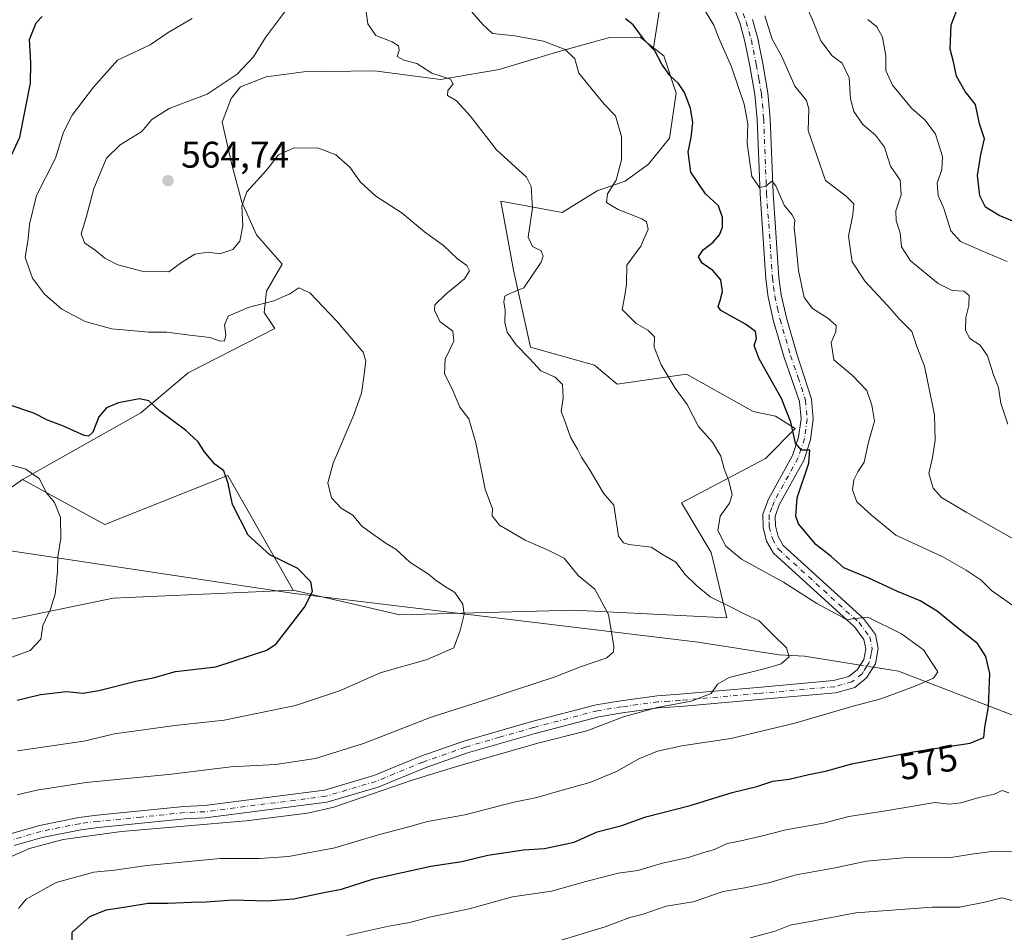
# Model space of a CAD drawing. Units: metres. Extents: x 635188 to 638657, y 4706612 to 4708993.
# Drawn here: x 635646 to 635912, y 4706987 to 4707233 of the extents above; entities that cross this region are included whole.
import ezdxf
from ezdxf.enums import TextEntityAlignment as Align

# ---------------------------------------------------------------- set-up
doc = ezdxf.new("R2010")
doc.units = ezdxf.units.M
doc.header["$MEASUREMENT"] = 0
doc.linetypes.add('DGN Style 4', pattern=[2.6384748266838614, 1.318413404963828, -0.6592067024819142, 0.001648016756204785, -0.6592067024819142])
for name, color, linetype, lineweight in [('Arbolado forestal CxS', 92, 'Continuous', 0), ('Camino Cxs', 7, 'Continuous', 0), ('Camino eje', 30, 'DGN Style 4', 13), ('Corriente natural lineal', 142, 'Continuous', 13), ('Corriente natural lineal oculto', 9, 'DGN Style 4', 13), ('Cultivos herbáceos CxS', 92, 'Continuous', 0), ('Cultivos leñosos CxS', 92, 'Continuous', 0), ('Curva de nivel maestra', 30, 'Continuous', 30), ('Curva de nivel normal', 30, 'Continuous', 0), ('Matorral CxS', 135, 'Continuous', 0), ('Punto de cota en terreno', 7, 'Continuous', 0), ('Rótulo de curva de nivel directora', 7, 'Continuous', 0), ('Rótulo de punto de cota en terreno', 7, 'Continuous', 0), ('Suelo desnudo CxS', 253, 'Continuous', 0)]:
    doc.layers.add(name, color=color, linetype=linetype, lineweight=lineweight)
doc.styles.add('Style-Arial', font='txt')

# ---------------------------------------------------------------- blocks, each defined once
blk = doc.blocks.new('*U6')
at = {"layer": 'Arbolado forestal CxS', "color": 92, "linetype": 'Continuous', "lineweight": 0}
blk.add_polyline3d([(635619.7363, 4707066.657099999, 543.2544999999955), (635671.5948999999, 4707077.2893, 545.9088000000047), (635720.1993000006, 4707079.4987, 549.6575000000012), (635748.9203000005, 4707072.8673, 553.2866000000067), (635795.8919000003, 4707074.0997, 558.5525000000052), (635837.2040999997, 4707072.045100001, 564.6368999999977), (635832.9842999997, 4707089.695900001, 568.5587999999989), (635824.9754999997, 4707103.054099999, 567.2853000000032), (635847.6688999999, 4707115.0757, 572.1588999999949), (635855.6782999998, 4707123.090700001, 574.9017000000022), (635850.3381000003, 4707126.4297, 573.784599999999), (635844.3311000001, 4707127.765699999, 572.7124999999943), (635826.3110999997, 4707137.7839, 571.181700000001), (635807.6231000006, 4707135.113100001, 567.7299999999959), (635801.4751000004, 4707140.261299999, 567.8776000000071), (635784.2619000003, 4707145.1315, 565.8046999999933), (635779.5904999999, 4707165.8355, 562.845100000006), (635776.2537000002, 4707184.536499999, 564.0157999999938), (635792.7379000002, 4707181.4683, 566.6687999999995), (635802.1979, 4707187.300100001, 568.7115999999951), (635809.7901, 4707189.9309, 570.4946000000054), (635816.0893000001, 4707194.454700001, 571.7590000000055), (635821.7242999999, 4707201.5119, 573.1318000000028), (635823.4895000001, 4707213.6077, 574.443299999999), (635820.1957, 4707223.737700001, 575.6236999999965), (635817.4577000003, 4707225.877900001, 575.2183999999979), (635821.7534999996, 4707253.626499999, 583.7421000000032)], dxfattribs=at)
blk = doc.blocks.new('5PATER')
at = {"layer": 'Suelo desnudo CxS', "linetype": 'Continuous', "lineweight": 0}
h = blk.add_hatch(color=51, dxfattribs=at)
edge = h.paths.add_edge_path()
edge.add_ellipse((0, 0), major_axis=(-0.1095731443231308, -0.1110710700762829), ratio=0.9994222409660322, start_angle=0, end_angle=360)
blk = doc.blocks.new('*U23')
at = {"layer": 'Camino Cxs', "color": 7, "linetype": 'Continuous', "lineweight": 0}
for points in [[(635844.1401000004, 4707233.5001, 587.1538), (635845.5500999996, 4707228.420100001, 588.3491999999969), (635846.9001000002, 4707221.700099999, 586.870299999995), (635848.3101000005, 4707213.780099999, 584.4290999999939), (635848.9200999998, 4707206.850099999, 583.2121000000043), (635849.7100999998, 4707186.6801, 583.124800000005), (635851.2801000001, 4707163.9001, 580.2125999999989), (635851.8800999997, 4707159.220100001, 579.9743000000017), (635853.2701000003, 4707153.040100001, 580.625199999995), (635856.1201, 4707143.3201, 580.4076999999961), (635860.0900999998, 4707131.0701, 581.3006000000023), (635860.5500999996, 4707125.640100001, 580.6235000000015), (635859.8000999996, 4707120.030099999, 578.5123000000021), (635857.9600999998, 4707114.530099999, 577.6022999999988), (635851.4600999998, 4707102.690099999, 575.4719999999943), (635850.2701000003, 4707099.470100001, 575.3377999999939), (635850.3201000001, 4707096.8201, 575.2624000000069), (635851.0401, 4707093.960100001, 575.0650000000023), (635852.4301000005, 4707091.5701, 574.5613000000012), (635874.1201, 4707071.840100001, 570.8273000000045), (635877.3101000005, 4707067.540100001, 570.1328999999969), (635878.0900999998, 4707063.710100001, 569.3791000000056), (635877.3601000002, 4707059.5701, 569.2612999999983), (635874.9301000005, 4707055.800100001, 569.0432000000001), (635871.7100999998, 4707053.210100001, 568.7277999999933), (635866.6101000002, 4707051.8101, 568.6248999999953), (635845.8101000005, 4707049.950099999, 568.8028999999951), (635824.7301000003, 4707048.110099999, 568.323900000003), (635818.7801000001, 4707047.690099999, 568.5274000000063), (635809.0601000005, 4707046.360099999, 570.7660999999935), (635802.6201, 4707045.340100001, 568.167300000001), (635785.4501, 4707040.8101, 572.2387000000017), (635767.1901000004, 4707035.5701, 570.0691999999982), (635755.7701000003, 4707031.5601, 570.8931000000011), (635743.0701000001, 4707026.3201, 566.6024000000034), (635729.2801000001, 4707022.2501, 566.9186000000045), (635696.4801000003, 4707018.040100001, 566.8751000000047), (635690.8901000004, 4707017.790100001, 566.2373999999982), (635667.6501000002, 4707015.450099999, 571.2597999999998), (635662.8400999998, 4707014.8301, 570.1107000000047), (635652.4600999998, 4707012.770099999, 566.8506000000052), (635644.9101, 4707010.5701, 567.2314000000042)], [(635643.8800999997, 4707013.710100001, 566.0550999999978), (635651.6700999998, 4707015.9801, 565.9903000000049), (635662.3101000005, 4707018.090100001, 569.2462999999989), (635667.2701000003, 4707018.7301, 569.9673999999941), (635690.6501000002, 4707021.090100001, 568.4088000000047), (635696.2001, 4707021.3301, 568.5384000000049), (635728.6001000004, 4707025.4901, 568.8917999999976), (635741.9700999996, 4707029.440099999, 569.5366999999969), (635754.5900999998, 4707034.6501, 567.7223999999987), (635766.1901000004, 4707038.720100001, 568.652700000006), (635784.5701000001, 4707044.0001, 571.5371000000014), (635801.9401000004, 4707048.5801, 567.8331999999937), (635808.5701000001, 4707049.630100001, 571.485799999995), (635818.4401000004, 4707050.9801, 567.1647999999988), (635824.4700999996, 4707051.4001, 568.3326999999991), (635845.5201000003, 4707053.2401, 566.6766000000061), (635866.0201000003, 4707055.0701, 568.687300000005), (635870.1700999998, 4707056.210100001, 568.3521999999939), (635872.4401000004, 4707058.040100001, 568.960699999996), (635873.2100999998, 4707059.2401, 570.2792000000045), (635874.2200999996, 4707060.800100001, 571.296199999997), (635874.7301000003, 4707063.670100001, 572.1581000000006), (635874.2200999996, 4707066.1601, 572.6640000000043), (635871.6601, 4707069.610099999, 572.8926999999967), (635849.8300999999, 4707089.470100001, 573.593599999993), (635847.9501, 4707092.700099999, 574.5614999999962), (635847.0201000003, 4707096.380100001, 574.8994999999995), (635846.9600999998, 4707100.030099999, 575.2195999999967), (635848.4401000004, 4707104.0601, 576.5460000000021), (635854.9200999998, 4707115.860099999, 577.301099999997), (635856.5701000001, 4707120.780099999, 577.4719000000041), (635857.2301000003, 4707125.720100001, 578.8732000000019), (635856.8300999999, 4707130.380100001, 578.9135999999999), (635852.7200999996, 4707142.3201, 577.9038), (635849.8400999998, 4707152.1501, 578.4983999999968), (635848.3800999997, 4707158.600099999, 578.7725999999967), (635847.7500999998, 4707163.550100001, 579.579700000002), (635846.1700999998, 4707186.4901, 580.8301000000065), (635845.3800999997, 4707206.620100001, 582.3423000000039), (635844.7901, 4707213.3101, 583.4054000000033), (635843.4200999998, 4707221.040100001, 584.2985000000045), (635842.1001000004, 4707227.600099999, 584.2884999999952), (635840.7701000003, 4707232.4001, 585.6374000000069), (635831.3101000005, 4707257.350099999, 585.5746999999974)]]:
    blk.add_polyline3d(points, dxfattribs=at)

msp = doc.modelspace()

# ---------------------------------------------------------------- linework, layer by layer
at = {"layer": 'Arbolado forestal CxS', "color": 92, "linetype": 'Continuous', "lineweight": 0}
for points in [[(635981.8925000001, 4707302.5471, 595.1894999999931), (635973.5767000001, 4707307.533299999, 596.4471999999951), (635951.3174999999, 4707309.8125, 598.3984000000055), (635936.6435000002, 4707315.358700001, 594.5962000000001), (635915.0352999996, 4707316.3751, 589.9320000000008), (635899.8142999997, 4707314.288100001, 587.4182000000001), (635886.5059000002, 4707311.589299999, 584.2013000000006), (635872.0997000001, 4707298.2159, 583.4072000000015), (635866.3964999998, 4707292.9209, 583.4680999999982), (635853.1401000004, 4707285.7739, 583.2912999999971), (635836.7159000002, 4707277.953299999, 582.8401000000014), (635829.7808999997, 4707273.422499999, 583.2213000000047), (635821.6357000005, 4707263.793500001, 583.907600000006), (635821.7534999996, 4707253.626499999, 583.7421000000032), (635817.4577000003, 4707225.877900001, 575.2183999999979)], [(635720.1993000006, 4707079.4987, 549.6575000000012), (635748.9203000005, 4707072.8673, 553.2866000000067), (635795.8919000003, 4707074.0997, 558.5525000000052), (635837.2040999997, 4707072.045100001, 564.6368999999977), (635832.9842999997, 4707089.695900001, 568.5587999999989), (635824.9754999997, 4707103.054099999, 567.2853000000032), (635847.6688999999, 4707115.0757, 572.1588999999949), (635855.6782999998, 4707123.090700001, 574.9017000000022), (635850.3381000003, 4707126.4297, 573.784599999999), (635844.3311000001, 4707127.765699999, 572.7124999999943), (635826.3110999997, 4707137.7839, 571.181700000001), (635807.6231000006, 4707135.113100001, 567.7299999999959), (635801.4751000004, 4707140.261299999, 567.8776000000071), (635784.2619000003, 4707145.1315, 565.8046999999933), (635779.5904999999, 4707165.8355, 562.845100000006), (635776.2537000002, 4707184.536499999, 564.0157999999938), (635792.7379000002, 4707181.4683, 566.6687999999995), (635802.1979, 4707187.300100001, 568.7115999999951), (635809.7901, 4707189.9309, 570.4946000000054), (635816.0893000001, 4707194.454700001, 571.7590000000055), (635821.7242999999, 4707201.5119, 573.1318000000028), (635823.4895000001, 4707213.6077, 574.443299999999), (635820.1957, 4707223.737700001, 575.6236999999965), (635817.4577000003, 4707225.877900001, 575.2183999999979)], [(635720.1993000006, 4707079.4987, 549.6575000000012), (635671.5948999999, 4707077.2893, 545.9088000000047), (635619.7363, 4707066.657099999, 543.2544999999955), (635583.5229000002, 4707057.051700001, 538.1312999999936), (635558.2119000005, 4707014.4091, 538.5078999999969)]]:
    msp.add_polyline3d(points, dxfattribs=at)
at = {"layer": 'Camino Cxs', "color": 7, "linetype": 'Continuous', "lineweight": 0}
for points in [[(635643.8800999997, 4707013.710100001, 566.0550999999978), (635651.6700999998, 4707015.9801, 565.9903000000049), (635662.3101000005, 4707018.090100001, 569.2462999999989), (635667.2701000003, 4707018.7301, 569.9673999999941), (635690.6501000002, 4707021.090100001, 568.4088000000047), (635696.2001, 4707021.3301, 568.5384000000049), (635728.6001000004, 4707025.4901, 568.8917999999976), (635741.9700999996, 4707029.440099999, 569.5366999999969), (635754.5900999998, 4707034.6501, 567.7223999999987), (635766.1901000004, 4707038.720100001, 568.652700000006), (635784.5701000001, 4707044.0001, 571.5371000000014), (635801.9401000004, 4707048.5801, 567.8331999999937), (635808.5701000001, 4707049.630100001, 571.485799999995), (635818.4401000004, 4707050.9801, 567.1647999999988), (635824.4700999996, 4707051.4001, 568.3326999999991), (635845.5201000003, 4707053.2401, 566.6766000000061), (635866.0201000003, 4707055.0701, 568.687300000005), (635870.1700999998, 4707056.210100001, 568.3521999999939), (635872.4401000004, 4707058.040100001, 568.960699999996), (635873.2100999998, 4707059.2401, 570.2792000000045), (635874.2200999996, 4707060.800100001, 571.296199999997), (635874.7301000003, 4707063.670100001, 572.1581000000006), (635874.2200999996, 4707066.1601, 572.6640000000043), (635871.6601, 4707069.610099999, 572.8926999999967), (635849.8300999999, 4707089.470100001, 573.593599999993), (635847.9501, 4707092.700099999, 574.5614999999962), (635847.0201000003, 4707096.380100001, 574.8994999999995), (635846.9600999998, 4707100.030099999, 575.2195999999967), (635848.4401000004, 4707104.0601, 576.5460000000021), (635854.9200999998, 4707115.860099999, 577.301099999997), (635856.5701000001, 4707120.780099999, 577.4719000000041), (635857.2301000003, 4707125.720100001, 578.8732000000019), (635856.8300999999, 4707130.380100001, 578.9135999999999), (635852.7200999996, 4707142.3201, 577.9038), (635849.8400999998, 4707152.1501, 578.4983999999968), (635848.3800999997, 4707158.600099999, 578.7725999999967), (635847.7500999998, 4707163.550100001, 579.579700000002), (635846.1700999998, 4707186.4901, 580.8301000000065), (635845.3800999997, 4707206.620100001, 582.3423000000039), (635844.7901, 4707213.3101, 583.4054000000033), (635843.4200999998, 4707221.040100001, 584.2985000000045), (635842.1001000004, 4707227.600099999, 584.2884999999952), (635840.7701000003, 4707232.4001, 585.6374000000069), (635831.3101000005, 4707257.350099999, 585.5746999999974)], [(635844.1401000004, 4707233.5001, 587.1538), (635845.5500999996, 4707228.420100001, 588.3491999999969), (635846.9001000002, 4707221.700099999, 586.870299999995), (635848.3101000005, 4707213.780099999, 584.4290999999939), (635848.9200999998, 4707206.850099999, 583.2121000000043), (635849.7100999998, 4707186.6801, 583.124800000005), (635851.2801000001, 4707163.9001, 580.2125999999989), (635851.8800999997, 4707159.220100001, 579.9743000000017), (635853.2701000003, 4707153.040100001, 580.625199999995), (635856.1201, 4707143.3201, 580.4076999999961), (635860.0900999998, 4707131.0701, 581.3006000000023), (635860.5500999996, 4707125.640100001, 580.6235000000015), (635859.8000999996, 4707120.030099999, 578.5123000000021), (635857.9600999998, 4707114.530099999, 577.6022999999988), (635851.4600999998, 4707102.690099999, 575.4719999999943), (635850.2701000003, 4707099.470100001, 575.3377999999939), (635850.3201000001, 4707096.8201, 575.2624000000069), (635851.0401, 4707093.960100001, 575.0650000000023), (635852.4301000005, 4707091.5701, 574.5613000000012), (635874.1201, 4707071.840100001, 570.8273000000045), (635877.3101000005, 4707067.540100001, 570.1328999999969), (635878.0900999998, 4707063.710100001, 569.3791000000056), (635877.3601000002, 4707059.5701, 569.2612999999983), (635874.9301000005, 4707055.800100001, 569.0432000000001), (635871.7100999998, 4707053.210100001, 568.7277999999933), (635866.6101000002, 4707051.8101, 568.6248999999953), (635845.8101000005, 4707049.950099999, 568.8028999999951), (635824.7301000003, 4707048.110099999, 568.323900000003), (635818.7801000001, 4707047.690099999, 568.5274000000063), (635809.0601000005, 4707046.360099999, 570.7660999999935), (635802.6201, 4707045.340100001, 568.167300000001), (635785.4501, 4707040.8101, 572.2387000000017), (635767.1901000004, 4707035.5701, 570.0691999999982), (635755.7701000003, 4707031.5601, 570.8931000000011), (635743.0701000001, 4707026.3201, 566.6024000000034), (635729.2801000001, 4707022.2501, 566.9186000000045), (635696.4801000003, 4707018.040100001, 566.8751000000047), (635690.8901000004, 4707017.790100001, 566.2373999999982), (635667.6501000002, 4707015.450099999, 571.2597999999998), (635662.8400999998, 4707014.8301, 570.1107000000047), (635652.4600999998, 4707012.770099999, 566.8506000000052), (635644.9101, 4707010.5701, 567.2314000000042)]]:
    msp.add_polyline3d(points, dxfattribs=at)
at = {"layer": 'Camino eje', "color": 30, "linetype": 'DGN Style 4', "lineweight": 13}
msp.add_polyline3d([(635837.7451, 4707245.3851, 584.4795000000013), (635842.4550999999, 4707232.950099999, 584.9918999999937), (635843.8251, 4707228.0101, 585.9896000000008), (635845.1601, 4707221.370100001, 585.5023999999976), (635845.8450999996, 4707217.505100001, 585.1597000000038), (635846.5500999996, 4707213.545100001, 583.3231999999989), (635847.1501000002, 4707206.735099999, 581.8341999999975), (635847.9401000004, 4707186.585100001, 580.8491000000067), (635849.5151000004, 4707163.725099999, 579.9017000000022), (635849.8151000004, 4707161.3851, 579.9511000000057), (635850.1300999997, 4707158.9101, 579.3845000000001), (635850.8601000002, 4707155.6851, 579.1291999999958), (635851.5551000005, 4707152.595100001, 579.2023999999947), (635854.4200999998, 4707142.8201, 579.037599999996), (635856.4751000004, 4707136.850099999, 578.5121999999974), (635858.4600999998, 4707130.725099999, 579.5313000000025), (635858.6901000004, 4707128.0101, 580.403999999995), (635858.8901000004, 4707125.6801, 579.5638999999937), (635858.1851000005, 4707120.405099999, 577.1630000000005), (635857.2651000004, 4707117.655099999, 576.2219999999943), (635856.4401000004, 4707115.1951, 576.9811000000045), (635849.9501, 4707103.3751, 575.8116000000009), (635849.3551000003, 4707101.765100001, 575.271900000007), (635848.6151000002, 4707099.7501, 574.9956999999995), (635848.6451000003, 4707097.925100001, 574.8176999999996), (635848.6700999998, 4707096.600099999, 574.7556000000042), (635849.4951, 4707093.3301, 574.7660999999935), (635851.1300999997, 4707090.520099999, 574.037599999996), (635872.8901000004, 4707070.725099999, 571.556500000006), (635875.7651000004, 4707066.850099999, 571.3454000000056), (635876.4101, 4707063.690099999, 570.4660000000003), (635876.1551000001, 4707062.255100001, 570.5338999999949), (635875.6451000003, 4707059.960100001, 570.0043000000006), (635874.9951, 4707058.9551, 569.6622000000061), (635874.0701000001, 4707057.520099999, 568.6054000000004), (635873.6851000005, 4707056.920100001, 568.5987000000023), (635870.9401000004, 4707054.710100001, 568.5215000000027), (635866.3151000004, 4707053.440099999, 568.3421999999991), (635845.6651, 4707051.595100001, 567.5604000000021), (635824.6001000004, 4707049.755100001, 568.2951999999932), (635821.6250999998, 4707049.545100001, 567.529999999999), (635818.6101000002, 4707049.335100001, 567.9024999999965), (635808.8151000004, 4707047.995100001, 570.1834999999992), (635802.2801000001, 4707046.960100001, 566.570000000007), (635785.0100999996, 4707042.405099999, 570.1597999999941), (635775.8800999997, 4707039.7851, 572.516300000003), (635766.6901000004, 4707037.145099999, 568.8631000000023), (635755.1801000005, 4707033.1051, 568.8242000000029), (635742.5201000003, 4707027.880100001, 567.2874000000012), (635728.9401000004, 4707023.870100001, 567.6379000000015), (635696.3400999998, 4707019.6851, 567.6897000000026), (635693.5450999998, 4707019.5601, 567.7231999999931), (635690.7701000003, 4707019.440099999, 567.3362000000052), (635679.0800999999, 4707018.2601, 565.7361999999994), (635667.4600999998, 4707017.090100001, 569.420100000003), (635662.5751, 4707016.460100001, 569.340200000006), (635652.0651000004, 4707014.3751, 566.2844999999943), (635644.3951000003, 4707012.140100001, 565.3061000000016)], dxfattribs=at)
at = {"layer": 'Corriente natural lineal', "color": 142, "linetype": 'Continuous', "lineweight": 13}
for points in [[(635873.2111999998, 4707059.241800001, 568.3181000000042), (635867.7301000003, 4707060.120100001, 567.3703999999998), (635858.2001, 4707061.640100001, 565.7326999999932), (635851.3601000002, 4707062.0001, 564.8166000000056), (635829.5000999998, 4707065.450099999, 562.7813000000025), (635720.4200999998, 4707078.620100001, 549.6318000000028), (635625.2901, 4707092.9001, 542.498900000006), (635620.1501000002, 4707096.470100001, 541.1972999999998), (635616.3501000004, 4707100.460100001, 540.9478999999993), (635606.5800999999, 4707106.1801, 540.3053999999975), (635594.7301000003, 4707111.940099999, 539.1049999999959), (635588.6501000002, 4707115.100099999, 538.4017000000022), (635586.0601000005, 4707117.920100001, 538.369000000006), (635581.4001000002, 4707121.7401, 538.0237999999954), (635574.8901000004, 4707126.630100001, 537.2798000000039), (635567.8601000002, 4707129.300100001, 536.150999999998), (635565.7001, 4707129.5001, 535.8393000000069), (635563.2418000001, 4707129.736400001, 535.4985000000015)], [(636155.1901000004, 4706873.6501, 646.2177999999985), (636152.2701000003, 4706877.7301, 644.5516999999963), (636111.9801000003, 4706923.1501, 626.4937000000064), (636045.6501000002, 4706976.710100001, 601.4894000000058), (636031.0701000001, 4706985.0601, 597.6978999999993), (636026.7301000003, 4706988.800100001, 596.1573999999965), (635974.3300999999, 4707018.140100001, 584.6244000000006), (635969.3800999997, 4707019.960100001, 583.8910000000033), (635925.5301000001, 4707041.4301, 577.1741000000038), (635883.5100999996, 4707057.590100001, 568.8432999999932), (635876.7799000005, 4707058.6699, 568.4251999999979)]]:
    msp.add_polyline3d(points, dxfattribs=at)
at = {"layer": 'Corriente natural lineal oculto', "color": 9, "linetype": 'DGN Style 4', "lineweight": 13, "extrusion": (-0.02924666294275506, 0.004686907432999749, 0.9995612365460295), "elevation": 4032.450208456383, "flags": 128}
msp.add_lwpolyline([(-4748374.610484773, -116889.7859218243), (-4748374.610484773, -116893.401742577)], dxfattribs=at)
at = {"layer": 'Cultivos herbáceos CxS', "color": 92, "linetype": 'Continuous', "lineweight": 0}
for points in [[(635605.6765000002, 4707080.110300001, 541.2403999999951), (635647.1035000002, 4707109.401699999, 545.124299999996), (635669.3853000002, 4707097.183300001, 545.9631999999983), (635702.5257000001, 4707110.445699999, 550.1716000000015), (635720.1993000006, 4707079.4987, 549.6575000000012), (635671.5948999999, 4707077.2893, 545.9088000000047), (635619.7363, 4707066.657099999, 543.2544999999955)], [(635605.6765000002, 4707080.110300001, 541.2403999999951), (635647.1035000002, 4707109.401699999, 545.124299999996)], [(635647.1035000002, 4707109.401699999, 545.124299999996), (635669.3853000002, 4707097.183300001, 545.9631999999983), (635702.5257000001, 4707110.445699999, 550.1716000000015), (635720.1993000006, 4707079.4987, 549.6575000000012)], [(635720.1993000006, 4707079.4987, 549.6575000000012), (635671.5948999999, 4707077.2893, 545.9088000000047), (635619.7363, 4707066.657099999, 543.2544999999955), (635583.5229000002, 4707057.051700001, 538.1312999999936), (635558.2119000005, 4707014.4091, 538.5078999999969)]]:
    msp.add_polyline3d(points, dxfattribs=at)
at = {"layer": 'Cultivos leñosos CxS', "color": 92, "linetype": 'Continuous', "lineweight": 0}
msp.add_polyline3d([(635817.4577000003, 4707225.877900001, 575.2183999999979), (635820.1957, 4707223.737700001, 575.6236999999965), (635823.4895000001, 4707213.6077, 574.443299999999), (635821.7242999999, 4707201.5119, 573.1318000000028), (635816.0893000001, 4707194.454700001, 571.7590000000055), (635809.7901, 4707189.9309, 570.4946000000054), (635802.1979, 4707187.300100001, 568.7115999999951), (635792.7379000002, 4707181.4683, 566.6687999999995), (635776.2537000002, 4707184.536499999, 564.0157999999938), (635779.5904999999, 4707165.8355, 562.845100000006), (635784.2619000003, 4707145.1315, 565.8046999999933), (635801.4751000004, 4707140.261299999, 567.8776000000071), (635807.6231000006, 4707135.113100001, 567.7299999999959), (635826.3110999997, 4707137.7839, 571.181700000001), (635844.3311000001, 4707127.765699999, 572.7124999999943), (635850.3381000003, 4707126.4297, 573.784599999999), (635855.6782999998, 4707123.090700001, 574.9017000000022), (635847.6688999999, 4707115.0757, 572.1588999999949), (635824.9754999997, 4707103.054099999, 567.2853000000032), (635832.9842999997, 4707089.695900001, 568.5587999999989), (635837.2040999997, 4707072.045100001, 564.6368999999977), (635795.8919000003, 4707074.0997, 558.5525000000052), (635748.9203000005, 4707072.8673, 553.2866000000067), (635720.1993000006, 4707079.4987, 549.6575000000012), (635702.5257000001, 4707110.445699999, 550.1716000000015), (635669.3853000002, 4707097.183300001, 545.9631999999983), (635647.1035000002, 4707109.401699999, 545.124299999996), (635679.0290999999, 4707127.3761, 549.8564999999944), (635691.8221000005, 4707138.119899999, 552.4165999999968), (635715.1826999999, 4707150.1415, 554.1530000000057), (635712.3809000002, 4707154.4625, 555.1248999999953), (635712.9489000002, 4707160.1895, 556.2465999999986), (635717.1848999998, 4707167.506300001, 556.6925000000047), (635710.2311000006, 4707175.409499999, 559.2183999999979), (635706.3173000002, 4707184.261499999, 560.6622999999963), (635703.6584999999, 4707194.398499999, 561.366200000004), (635700.9846999999, 4707205.806500001, 561.0736999999936), (635703.4517000001, 4707212.191299999, 560.4162999999971), (635705.9549000004, 4707215.3983, 560.318299999999), (635712.9118999997, 4707218.022299999, 560.8687999999966), (635723.0591000002, 4707219.413100001, 562.3555999999953), (635742.1120999996, 4707219.637900001, 563.8029999999999), (635759.9250999996, 4707217.306500001, 565.3341999999975), (635775.7735000001, 4707220.035300001, 567.667100000006), (635790.9647000004, 4707224.664100001, 570.0675999999949), (635805.5289000003, 4707228.6489, 573.1370000000024), (635813.7849000003, 4707228.7467, 574.8478999999934)], close=True, dxfattribs=at)
for points in [[(635817.4577000003, 4707225.877900001, 575.2183999999979), (635813.7849000003, 4707228.7467, 574.8478999999934), (635805.5289000003, 4707228.6489, 573.1370000000024), (635790.9647000004, 4707224.664100001, 570.0675999999949), (635775.7735000001, 4707220.035300001, 567.667100000006), (635759.9250999996, 4707217.306500001, 565.3341999999975), (635742.1120999996, 4707219.637900001, 563.8029999999999), (635723.0591000002, 4707219.413100001, 562.3555999999953), (635712.9118999997, 4707218.022299999, 560.8687999999966), (635705.9549000004, 4707215.3983, 560.318299999999), (635703.4517000001, 4707212.191299999, 560.4162999999971), (635700.9846999999, 4707205.806500001, 561.0736999999936), (635703.6584999999, 4707194.398499999, 561.366200000004), (635706.3173000002, 4707184.261499999, 560.6622999999963), (635710.2311000006, 4707175.409499999, 559.2183999999979), (635717.1848999998, 4707167.506300001, 556.6925000000047), (635712.9489000002, 4707160.1895, 556.2465999999986), (635712.3809000002, 4707154.4625, 555.1248999999953), (635715.1826999999, 4707150.1415, 554.1530000000057), (635691.8221000005, 4707138.119899999, 552.4165999999968), (635679.0290999999, 4707127.3761, 549.8564999999944), (635647.1035000002, 4707109.401699999, 545.124299999996)], [(635720.1993000006, 4707079.4987, 549.6575000000012), (635748.9203000005, 4707072.8673, 553.2866000000067), (635795.8919000003, 4707074.0997, 558.5525000000052), (635837.2040999997, 4707072.045100001, 564.6368999999977), (635832.9842999997, 4707089.695900001, 568.5587999999989), (635824.9754999997, 4707103.054099999, 567.2853000000032), (635847.6688999999, 4707115.0757, 572.1588999999949), (635855.6782999998, 4707123.090700001, 574.9017000000022), (635850.3381000003, 4707126.4297, 573.784599999999), (635844.3311000001, 4707127.765699999, 572.7124999999943), (635826.3110999997, 4707137.7839, 571.181700000001), (635807.6231000006, 4707135.113100001, 567.7299999999959), (635801.4751000004, 4707140.261299999, 567.8776000000071), (635784.2619000003, 4707145.1315, 565.8046999999933), (635779.5904999999, 4707165.8355, 562.845100000006), (635776.2537000002, 4707184.536499999, 564.0157999999938), (635792.7379000002, 4707181.4683, 566.6687999999995), (635802.1979, 4707187.300100001, 568.7115999999951), (635809.7901, 4707189.9309, 570.4946000000054), (635816.0893000001, 4707194.454700001, 571.7590000000055), (635821.7242999999, 4707201.5119, 573.1318000000028), (635823.4895000001, 4707213.6077, 574.443299999999), (635820.1957, 4707223.737700001, 575.6236999999965), (635817.4577000003, 4707225.877900001, 575.2183999999979)], [(635647.1035000002, 4707109.401699999, 545.124299999996), (635669.3853000002, 4707097.183300001, 545.9631999999983), (635702.5257000001, 4707110.445699999, 550.1716000000015), (635720.1993000006, 4707079.4987, 549.6575000000012)]]:
    msp.add_polyline3d(points, dxfattribs=at)
at = {"layer": 'Curva de nivel maestra', "color": 30, "linetype": 'Continuous', "lineweight": 30, "flags": 128}
for points, elevation in [([(635919.1900000004, 4707177.100099999), (635910.6600000003, 4707180.620100001), (635907.04, 4707182.840100001), (635905.5, 4707185.940099999), (635904.8700000001, 4707191.4001), (635905.7599999999, 4707197.0701), (635906.7100000001, 4707201.300100001), (635905.3899999997, 4707205.340100001), (635904.2800000003, 4707210.630100001), (635901.5099999999, 4707214.0701), (635899.1900000004, 4707218.210100001), (635898.3399999999, 4707222.0801), (635897.4699999997, 4707225.550100001), (635897.75, 4707232.140100001), (635899.9600000001, 4707237.850099999), (635903.9800000006, 4707242.340100001), (635910.4600000001, 4707248.6801), (635919.3499999996, 4707260.6801)], 600), ([(635642.2100000001, 4707192.5601), (635646.3799999999, 4707201.7501), (635649.2599999999, 4707216.370100001), (635649.3499999996, 4707221.8101), (635649.04, 4707228.100099999), (635650.7800000003, 4707232.610099999), (635652.4299999997, 4707234.350099999)], 550), ([(635660.4199999999, 4706981.880100001), (635660.5, 4706987.170100001), (635665.2699999996, 4706991.4001), (635669.7300000006, 4706993.2401), (635674.5099999999, 4706993.9301), (635681.04, 4706995.0001), (635686.3399999999, 4706994.9801), (635692.6799999997, 4706995.300100001), (635696.6799999997, 4706995.380100001), (635704, 4706995.9301), (635712.9699999997, 4706995.590100001), (635720.3399999999, 4706996.140100001), (635728.4900000002, 4706997.870100001), (635733.25, 4706998.790100001), (635741.8200000003, 4707001.550100001), (635757.3399999999, 4707004.9801), (635765.6699999999, 4707006.2401), (635772.6699999999, 4707007.950099999), (635782.3399999999, 4707009.370100001), (635788, 4707009.790100001), (635795.9699999997, 4707011.4301), (635802.25, 4707014.270099999), (635808.8300000001, 4707015.960100001), (635815.3300000001, 4707018.300100001), (635827.3300000001, 4707021.390100001), (635838.6600000003, 4707024.880100001), (635845.3300000001, 4707026.520099999), (635849.6600000003, 4707027.9301), (635853.9900000002, 4707028.5101), (635859.3300000001, 4707029.780099999), (635863.8099999997, 4707030.610099999), (635870.9199999999, 4707032.610099999), (635887.4699999997, 4707035.840100001), (635902.8399999999, 4707038.1601), (635906.5700000003, 4707039.7501), (635906.8499999996, 4707042.440099999), (635907.7999999998, 4707047.960100001), (635908.1399999997, 4707056.9801), (635907.1200000001, 4707061.5701), (635904.8399999999, 4707065.130100001), (635899.0199999996, 4707069.7301), (635893.9900000002, 4707073.800100001), (635889.4000000004, 4707076.640100001), (635883.2599999999, 4707079.120100001), (635875.4900000002, 4707082.7401), (635868.8200000003, 4707085.5601), (635865.3600000005, 4707088.540100001), (635861.2300000006, 4707091.850099999), (635856.5899999999, 4707097.370100001), (635855.8700000001, 4707099.4301), (635856.2199999997, 4707104.4101), (635859.3300000001, 4707113.8201), (635859.6100000005, 4707117.280099999), (635857.3899999997, 4707117.2601), (635855.7199999997, 4707119.140100001), (635854.5, 4707124.860099999), (635851.9500000002, 4707131.220100001), (635845.9299999997, 4707141.9801), (635844.5800000001, 4707145.550100001), (635845.2000000002, 4707147.4001), (635844.9500000002, 4707149.280099999), (635842.2400000002, 4707151.2601), (635835.6299999999, 4707155.0101), (635834.8899999997, 4707156.0701), (635835.4000000004, 4707157.7301), (635836.0300000003, 4707160.130100001), (635835.5700000003, 4707163.2401), (635833.4299999997, 4707165.8201), (635830.5099999999, 4707167.7401), (635829.5700000003, 4707169.460100001), (635830.7999999998, 4707171.4001), (635833.4800000006, 4707173.4001), (635835.25, 4707175.4001), (635836.0300000003, 4707177.4801), (635836.0300000003, 4707180.050100001), (635834.9600000001, 4707183.220100001), (635831.4699999997, 4707186.520099999), (635827.4900000002, 4707192.300100001), (635826.7599999999, 4707197.8301), (635827.5800000001, 4707201.6601), (635827.9900000002, 4707205.7301), (635827.3700000001, 4707209.610099999), (635825.7800000003, 4707213.870100001), (635824.1900000004, 4707216.2401), (635821.7800000003, 4707218.420100001), (635819.6600000003, 4707221.470100001), (635817.7999999998, 4707225.040100001), (635815.0199999996, 4707227.970100001), (635811.9299999997, 4707232.090100001), (635809.9000000004, 4707233.7601)], 575), ([(635645.6799999997, 4707049.8201), (635651.9800000006, 4707051.300100001), (635659.0300000003, 4707052.1601), (635663.4199999999, 4707051.7301), (635667.7000000002, 4707052.4001), (635677.6900000004, 4707054.940099999), (635682.3600000005, 4707055.840100001), (635688.4199999999, 4707057.550100001), (635699.3200000003, 4707058.8301), (635713.0899999999, 4707063.290100001), (635715.6100000005, 4707064.9901), (635718.4000000004, 4707068.600099999), (635723.2100000001, 4707074.880100001), (635725.3499999996, 4707079.090100001), (635724.9800000006, 4707081.7501), (635721.4100000003, 4707085.3201), (635713.8300000001, 4707089.040100001), (635708.0199999996, 4707094.3201), (635703.79, 4707102.600099999), (635702.6699999999, 4707108.3201), (635701.4600000001, 4707111.720100001), (635699.04, 4707113.550100001), (635696.1299999999, 4707116.9101), (635694.5599999997, 4707119.4901), (635691.1299999999, 4707122.6601), (635684.1299999999, 4707127.860099999), (635681.2300000006, 4707130.630100001), (635678.7000000002, 4707131.1601), (635673.0599999997, 4707130.030099999), (635669.7800000003, 4707128.670100001), (635667.7599999999, 4707126.280099999), (635666.1399999997, 4707122.1601), (635664.9100000003, 4707121.030099999), (635663.79, 4707121.220100001), (635658.1900000004, 4707123.7301), (635653.9100000003, 4707125.420100001), (635650.1799999997, 4707127.2301), (635643.25, 4707129.630100001)], 550)]:
    msp.add_lwpolyline(points, dxfattribs=dict(at, elevation=elevation))
at = {"layer": 'Curva de nivel normal', "color": 30, "linetype": 'Continuous', "lineweight": 0, "flags": 128}
for points, elevation in [([(635638.9199999999, 4707005.380100001), (635649.0199999996, 4707009.800100001), (635658.1299999999, 4707012.1601), (635673.7999999998, 4707014.3201), (635707.4900000002, 4707017.2401), (635724.0300000003, 4707019.270099999), (635731.1399999997, 4707020.940099999), (635752.04, 4707028.1501), (635763.9900000002, 4707031.800100001), (635786.2300000006, 4707038.1501), (635799.4400000004, 4707041.5601), (635809.3600000005, 4707045.280099999), (635818.4500000002, 4707047.800100001), (635827.5599999997, 4707049.5001), (635832.9500000002, 4707051.590100001), (635834.6799999997, 4707054.120100001), (635837.8300000001, 4707055.880100001), (635847.6799999997, 4707058.3101), (635851.8700000001, 4707059.640100001), (635854, 4707061.4801), (635853.3399999999, 4707063.950099999), (635849.6900000004, 4707067.450099999), (635845.8899999997, 4707071.2401), (635842.0599999997, 4707072.9801), (635838.7000000002, 4707074.6801), (635832.7300000006, 4707077.6501), (635829, 4707080.7601), (635825.9400000004, 4707083.690099999), (635823.4100000003, 4707087.050100001), (635820.04, 4707089.0001), (635816.7699999996, 4707091.0701), (635810.7300000006, 4707091.8101), (635809.3399999999, 4707092.2401), (635808, 4707094.0701), (635806.7300000006, 4707102.470100001), (635803.9299999997, 4707105.670100001), (635800.3600000005, 4707111.790100001), (635798.0099999999, 4707115.420100001), (635796.9299999997, 4707117.590100001), (635795, 4707120.8101), (635793.5800000001, 4707124.9301), (635792.54, 4707127.7401), (635793.0700000003, 4707131.4101), (635792.8499999996, 4707135.020099999), (635790.8499999996, 4707137.020099999), (635786.9800000006, 4707138.720100001), (635783.9400000004, 4707142.0101), (635780.3200000003, 4707145.7301), (635777.9600000001, 4707149.100099999), (635777.3300000001, 4707151.720100001), (635777.4100000003, 4707155.050100001), (635776.9800000006, 4707157.340100001), (635777.3200000003, 4707158.870100001), (635778.4600000001, 4707159.440099999), (635782.4299999997, 4707161.090100001), (635787.0999999996, 4707168.040100001), (635787.6500000004, 4707169.610099999), (635787.1399999997, 4707171.110099999), (635784.7400000002, 4707172.2601), (635783.5899999999, 4707174.780099999), (635784.7400000002, 4707182.7301), (635784.4400000004, 4707188.4301), (635783.1799999997, 4707190.9801), (635775.0300000003, 4707198.3301), (635767.9600000001, 4707207.540100001), (635764.2300000006, 4707211.620100001), (635761.8600000005, 4707213.0601), (635761.9500000002, 4707214.380100001), (635763.3600000005, 4707216.090100001), (635762.6600000003, 4707217.420100001), (635757.5899999999, 4707219.0801), (635753.5599999997, 4707221.6501), (635750, 4707222.600099999), (635748.2300000006, 4707223.5801), (635748.7599999999, 4707225.2401), (635748.6200000001, 4707226.450099999), (635746.8799999999, 4707227.550100001), (635742.4400000004, 4707229.200099999), (635740.3499999996, 4707232.350099999), (635739.4400000004, 4707239.0701)], 565), ([(635913.0800000001, 4707124.2601), (635911.1200000001, 4707129.9801), (635910.4800000006, 4707134.2401), (635909.1799999997, 4707137.630100001), (635907.54, 4707142.720100001), (635905.5800000001, 4707145.590100001), (635902.7599999999, 4707147.4101), (635901.5899999999, 4707149.5601), (635901.7199999997, 4707153.130100001), (635902.4800000006, 4707156.370100001), (635902.5700000003, 4707159.0701), (635901.1699999999, 4707160.2401), (635897.9800000006, 4707160.390100001), (635894.25, 4707162.2401), (635886.7999999998, 4707168.4101), (635884.3600000005, 4707172.1801), (635884, 4707175.920100001), (635882.8799999999, 4707179.1801), (635882.8200000003, 4707181.890100001), (635884.2300000006, 4707186.1801), (635883.9900000002, 4707190.1801), (635881.4199999999, 4707193.940099999), (635879.7300000006, 4707199.0601), (635877.3600000005, 4707202.270099999), (635873.9100000003, 4707205.200099999), (635871.4900000002, 4707208.700099999), (635870.6100000005, 4707212.140100001), (635870.2100000001, 4707217.8101), (635868.3700000001, 4707221.7401), (635865.5899999999, 4707223.7601), (635862.5800000001, 4707227.800100001), (635860.3099999997, 4707233.4801), (635858.6200000001, 4707237.270099999)], 590), ([(635645.6799999997, 4707024.2601), (635651, 4707025.520099999), (635664.3499999996, 4707027.550100001), (635687.3499999996, 4707029.8201), (635703.3499999996, 4707031.7601), (635715.4000000004, 4707032.460100001), (635726.2100000001, 4707034.0601), (635739.1600000003, 4707038.140100001), (635757.4000000004, 4707045.2401), (635772.0999999996, 4707049.860099999), (635780.6699999999, 4707052.780099999), (635790.5700000003, 4707055.970100001), (635797.7000000002, 4707058.800100001), (635804.8399999999, 4707061.220100001), (635806.6299999999, 4707062.8101), (635806.7100000001, 4707064.370100001), (635805.2599999999, 4707072.890100001), (635801.5599999997, 4707079.800100001), (635797.1200000001, 4707083.4101), (635793.2999999998, 4707088.100099999), (635789.1600000003, 4707090.1601), (635782.7400000002, 4707093.020099999), (635775.8600000005, 4707097.0701), (635773.8399999999, 4707099.5601), (635773.9699999997, 4707101.4101), (635771.9500000002, 4707106.7401), (635769.4900000002, 4707119.290100001), (635767.5999999996, 4707125.780099999), (635765.1600000003, 4707128.920100001), (635763.2400000002, 4707133.4101), (635761, 4707137.940099999), (635761.1600000003, 4707141.880100001), (635763.5099999999, 4707146.7401), (635763.29, 4707149.4001), (635759.7599999999, 4707152.020099999), (635758.3499999996, 4707155.0701), (635758.4400000004, 4707156.550100001), (635761.3600000005, 4707159.370100001), (635766.3700000001, 4707163.5001), (635767.7699999996, 4707165.6801), (635767.04, 4707167.100099999), (635764.5300000003, 4707168.920100001), (635760.7000000002, 4707172.5001), (635755.6200000001, 4707176.220100001), (635749.6200000001, 4707181.2401), (635742.4699999997, 4707185.860099999), (635738.25, 4707189.7401), (635735.54, 4707193.600099999), (635731.6699999999, 4707197.0101), (635727, 4707198.8201), (635720.4000000004, 4707198.9001), (635716.2199999997, 4707197.040100001), (635712.9500000002, 4707192.880100001), (635707.6900000004, 4707187.0601), (635706.3300000001, 4707183.1801), (635706.5999999996, 4707177.8101), (635705.7800000003, 4707173.7301), (635703.8799999999, 4707171.470100001), (635700.3399999999, 4707170.290100001), (635697.1900000004, 4707170.7501), (635693.6200000001, 4707170.1501), (635690.0099999999, 4707167.940099999), (635686.6600000003, 4707165.4301), (635679.6600000003, 4707165.550100001), (635672.8399999999, 4707167.3101), (635669.3600000005, 4707169.140100001), (635666.75, 4707171.300100001), (635663.8700000001, 4707173.2501), (635662.9400000004, 4707175.700099999), (635664.2800000003, 4707180.110099999), (635666.3600000005, 4707187.890100001), (635669.8099999997, 4707196.110099999), (635673.4400000004, 4707199.7301), (635679.3600000005, 4707203.280099999), (635682.0700000003, 4707206.5801), (635686.6799999997, 4707209.530099999), (635696.9299999997, 4707213.380100001), (635705.0499999998, 4707218.7501), (635709.4900000002, 4707223.420100001), (635712.7199999997, 4707228.6801), (635718.3300000001, 4707236.2301)], 560), ([(635646.0199999996, 4706993.540100001), (635648.1500000004, 4706996.0601), (635656.2199999997, 4707000.5801), (635666.3600000005, 4707003.360099999), (635671.9400000004, 4707003.9101), (635680.6799999997, 4707005.1501), (635700.5099999999, 4707007.020099999), (635711.0099999999, 4707007.100099999), (635718.9299999997, 4707007.640100001), (635731.4500000002, 4707009.950099999), (635743.4299999997, 4707013.540100001), (635751.0599999997, 4707015.4801), (635756.4600000001, 4707017.020099999), (635766.5300000003, 4707018.8301), (635779.3399999999, 4707022.190099999), (635785.9199999999, 4707023.540100001), (635792.1299999999, 4707025.370100001), (635800.1900000004, 4707027.5801), (635807.4600000001, 4707030.5601), (635813.4400000004, 4707033.940099999), (635818.4600000001, 4707036.020099999), (635825.0899999999, 4707037.450099999), (635838.3099999997, 4707039.4801), (635855.5999999996, 4707043.590100001), (635871.3200000003, 4707048.220100001), (635878.79, 4707050.170100001), (635887.7699999996, 4707053.530099999), (635892.9600000001, 4707055.7501), (635894.1500000004, 4707057.420100001), (635890.3099999997, 4707063.4101), (635884.2999999998, 4707067.7401), (635875.2599999999, 4707072.1801), (635871.0800000001, 4707071.7601), (635869.5499999998, 4707071.450099999), (635867.5300000003, 4707072.620100001), (635861.4600000001, 4707075.890100001), (635852.5300000003, 4707081.620100001), (635841.1399999997, 4707087.9001), (635836.9199999999, 4707091.340100001), (635834.7599999999, 4707095.620100001), (635835.4400000004, 4707099.4901), (635837.9699999997, 4707102.940099999), (635838.6200000001, 4707105.200099999), (635837.7699999996, 4707109.050100001), (635836.5, 4707112.220100001), (635835.6100000005, 4707115.700099999), (635833.3200000003, 4707119.4001), (635829.5800000001, 4707123.6601), (635826.5, 4707129.590100001), (635823.2999999998, 4707134.0601), (635819.4400000004, 4707140.280099999), (635817.6299999999, 4707145.0601), (635817.6900000004, 4707147.850099999), (635815.9100000003, 4707149.6501), (635812.7100000001, 4707151.450099999), (635808.9400000004, 4707155.280099999), (635809.7000000002, 4707159.0601), (635810.1399999997, 4707162.0701), (635810.2300000006, 4707167.220100001), (635813.9600000001, 4707172.340100001), (635815.9699999997, 4707176.920100001), (635815.4900000002, 4707178.9001), (635814.3099999997, 4707179.7401), (635807.8499999996, 4707182.290100001), (635804.7199999997, 4707184.120100001), (635805.0199999996, 4707186.4801), (635807.3700000001, 4707190.140100001), (635808.7699999996, 4707195.700099999), (635808.79, 4707201.9801), (635807.1699999999, 4707207.5601), (635804.1100000005, 4707210.670100001), (635797.25, 4707219.0101), (635796.2000000002, 4707222.920100001), (635793.6100000005, 4707225.460100001), (635787.7300000006, 4707227.6801), (635779.9800000006, 4707229.1501), (635773.9400000004, 4707229.780099999), (635771.3200000003, 4707232.1601), (635767.6900000004, 4707236.4101)], 570), ([(635914.3600000005, 4707075.3301), (635908.5899999999, 4707079.360099999), (635905.8399999999, 4707082.1601), (635901.7699999996, 4707084.860099999), (635895.4900000002, 4707088.5101), (635882.7999999998, 4707094.3201), (635876.29, 4707099.720100001), (635872.2699999996, 4707103.360099999), (635871.0899999999, 4707106.550100001), (635871.4900000002, 4707109.280099999), (635872.5999999996, 4707111.4101), (635874.2800000003, 4707114.0801), (635875.4299999997, 4707119.4101), (635877.0800000001, 4707125.0801), (635876.2999999998, 4707129.4001), (635875.0099999999, 4707133.380100001), (635871.1399999997, 4707137.4001), (635866.0999999996, 4707141.640100001), (635865.3600000005, 4707146.340100001), (635866.5999999996, 4707149.210100001), (635866.7199999997, 4707150.9301), (635864.4800000006, 4707152.940099999), (635860.2999999998, 4707155.5001), (635858.0899999999, 4707158.450099999), (635856.5099999999, 4707165.7501), (635855.75, 4707174.140100001), (635855.3499999996, 4707177.4301), (635855.5199999996, 4707179.340100001), (635854.7800000003, 4707180.860099999), (635852.6900000004, 4707183.4301), (635850.4000000004, 4707188.630100001), (635849.3799999999, 4707189.890100001), (635847.7400000002, 4707188.540100001), (635845.9800000006, 4707188.200099999), (635843.9100000003, 4707191.190099999), (635842.7300000006, 4707200.0801), (635842.8300000001, 4707205.4001), (635841.9199999999, 4707210.720100001), (635838.4299999997, 4707220.720100001), (635835.0199999996, 4707228.460100001), (635833.7100000001, 4707232.030099999), (635831.4299999997, 4707235.6801)], 580.0000000000001), ([(635919.2199999997, 4707090.6501), (635901.79, 4707100.550100001), (635895.1100000005, 4707104.540100001), (635892.9199999999, 4707107.0101), (635891.7400000002, 4707110.960100001), (635892.7300000006, 4707115.300100001), (635893.4100000003, 4707119.9801), (635893.2599999999, 4707126.780099999), (635890.5899999999, 4707139.940099999), (635888.5099999999, 4707145.280099999), (635887.1399999997, 4707149.3201), (635883.7000000002, 4707152.7401), (635880.5599999997, 4707156.3301), (635874.54, 4707162.770099999), (635871.0599999997, 4707168.0801), (635870, 4707175.0701), (635871.1799999997, 4707180.840100001), (635871.4400000004, 4707183.8201), (635869.4299999997, 4707185.840100001), (635863.8600000005, 4707190.0701), (635859.1799999997, 4707203.5801), (635859.3799999999, 4707209.4301), (635858.7100000001, 4707211.690099999), (635855.5800000001, 4707215.550100001), (635851.9199999999, 4707223.770099999), (635849.4800000006, 4707228.210100001), (635847.5, 4707234.5701)], 585.0000000000001), ([(635692.8700000001, 4707233.8201), (635686.4699999997, 4707230.020099999), (635681.5599999997, 4707226.6801), (635672.7300000006, 4707222.5601), (635666.3200000003, 4707215.270099999), (635660.5700000003, 4707207.6801), (635658.1699999999, 4707203.100099999), (635656.0599999997, 4707196.100099999), (635650.8700000001, 4707186.0601), (635649.0199999996, 4707178.3201), (635648.6799999997, 4707174.3201), (635647.8099999997, 4707169.300100001), (635649.8600000005, 4707163.7301), (635653.0899999999, 4707159.370100001), (635657.7699999996, 4707155.350099999), (635664.0300000003, 4707151.9801), (635671.2300000006, 4707150.0001), (635676.2400000002, 4707149.620100001), (635681.1299999999, 4707149.1801), (635686.0700000003, 4707149.1801), (635692.29, 4707148.360099999), (635697.6600000003, 4707147.710100001), (635700.4800000006, 4707146.7501), (635701.6200000001, 4707146.8301), (635702.0199999996, 4707148.3201), (635701.6100000005, 4707151.1601), (635702.6399999997, 4707153.4901), (635708.0099999999, 4707155.790100001), (635714.9900000002, 4707157.640100001), (635719.2599999999, 4707159.440099999), (635721.6600000003, 4707161.0801), (635724.6799999997, 4707159.790100001), (635731.9000000004, 4707152.220100001), (635739.0899999999, 4707143.7501), (635739.7599999999, 4707141.280099999), (635739.25, 4707137.100099999), (635738.6100000005, 4707132.6601), (635736.5700000003, 4707126.860099999), (635730.9500000002, 4707113.780099999), (635729.4900000002, 4707108.5001), (635730.5599999997, 4707104.4001), (635733.1200000001, 4707101.640100001), (635736.2400000002, 4707099.7601), (635738.7000000002, 4707096.7601), (635741.5999999996, 4707094.6801), (635745.29, 4707092.0701), (635747.9100000003, 4707090.520099999), (635751.6200000001, 4707087.0101), (635756.7000000002, 4707083.840100001), (635758.8399999999, 4707082.030099999), (635761.4800000006, 4707080.2601), (635763.8200000003, 4707078.850099999), (635765.9199999999, 4707075.7501), (635766.3399999999, 4707072.970100001), (635765.2100000001, 4707068.630100001), (635763.5300000003, 4707063.890100001), (635756.3200000003, 4707060.770099999), (635743.6500000004, 4707057.1601), (635732.9199999999, 4707052.440099999), (635720.8200000003, 4707048.380100001), (635710.7699999996, 4707046.280099999), (635701.5199999996, 4707044.360099999), (635688.2400000002, 4707042.950099999), (635671.9100000003, 4707040.6801), (635663.6900000004, 4707038.770099999), (635645.7999999998, 4707036.110099999)], 555), ([(635912.9000000004, 4707168.1801), (635905.9800000006, 4707171.130100001), (635900.29, 4707173.6501), (635897.6699999999, 4707176.4901), (635895.75, 4707182.5001), (635894.2199999997, 4707185.9901), (635893.9500000002, 4707189.420100001), (635895.1900000004, 4707192.960100001), (635895.4500000002, 4707196.530099999), (635893.5599999997, 4707202.620100001), (635890.7199999997, 4707206.3201), (635887.0499999998, 4707209.590100001), (635881.9000000004, 4707215.840100001), (635880.1399999997, 4707219.7501), (635880.1299999999, 4707223.7601), (635879.2599999999, 4707228.770099999), (635877.6600000003, 4707231.5801), (635875.25, 4707233.5001)], 595), ([(635639.4400000004, 4707059.6601), (635649.1799999997, 4707063.200099999), (635652.0800000001, 4707066.300100001), (635652.5800000001, 4707069.9801), (635654.6699999999, 4707074.4001), (635655.9000000004, 4707078.450099999), (635656.54, 4707084.550100001), (635656.6200000001, 4707088.5001), (635657.4600000001, 4707093.520099999), (635657.3799999999, 4707099.100099999), (635655.7300000006, 4707103.190099999), (635653.5, 4707105.840100001), (635651.7100000001, 4707109.5101), (635648.0599999997, 4707112.120100001), (635642.6200000001, 4707113.670100001)], 545), ([(635734.6100000005, 4706986.3101), (635746, 4706988.7601), (635751.6699999999, 4706989.790100001), (635757, 4706991.210100001), (635767.6699999999, 4706993.460100001), (635779.3600000005, 4706996.720100001), (635789.8799999999, 4706998.200099999), (635799.1500000004, 4707000.850099999), (635803.7800000003, 4707002.0001), (635807.8899999997, 4707003.0801), (635813.2199999997, 4707003.840100001), (635819.8600000005, 4707005.8201), (635826.8300000001, 4707007.370100001), (635830.9900000002, 4707008.720100001), (635833.9199999999, 4707009.520099999), (635837.3300000001, 4707011.140100001), (635840.6399999997, 4707011.770099999), (635846.8300000001, 4707013.1601), (635853.1600000003, 4707014.8301), (635863.2599999999, 4707016.590100001), (635870.1299999999, 4707018.370100001), (635880.1500000004, 4707019.920100001), (635893.3200000003, 4707022.220100001), (635897.3200000003, 4707021.690099999), (635900.3200000003, 4707022.0801), (635905.3200000003, 4707023.520099999), (635909.3200000003, 4707024.440099999), (635911.54, 4707025.4101), (635913.3099999997, 4707024.8201)], 580.0000000000001), ([(635791.3399999999, 4706984.690099999), (635804.3399999999, 4706988.5701), (635811.0199999996, 4706991.100099999), (635814.6100000005, 4706992.0701), (635820.8399999999, 4706994.1501), (635828.0899999999, 4706995.370100001), (635836.2199999997, 4706998.110099999), (635842.0199999996, 4706999.110099999), (635848.4600000001, 4707000.470100001), (635855.8899999997, 4707002.6601), (635866.0199999996, 4707004.450099999), (635874.9199999999, 4707006.370100001), (635884.8899999997, 4707007.2601), (635897.6600000003, 4707007.3201), (635903.8799999999, 4707008.290100001), (635908.7800000003, 4707008.960100001), (635915.6500000004, 4707009.030099999)], 585.0000000000001), ([(635843.5800000001, 4706985.640100001), (635850.2100000001, 4706987.450099999), (635854.2599999999, 4706989.090100001), (635859.7000000002, 4706990.020099999), (635871.9800000006, 4706992.420100001), (635892.5899999999, 4706993.890100001), (635900.04, 4706993.950099999), (635906.7999999998, 4706995.2501), (635911.4000000004, 4706996.420100001), (635915.8399999999, 4706995.2401)], 590)]:
    msp.add_lwpolyline(points, dxfattribs=dict(at, elevation=elevation))
at = {"layer": 'Matorral CxS', "color": 135, "linetype": 'Continuous', "lineweight": 0}
for points in [[(635981.8925000001, 4707302.5471, 595.1894999999931), (635973.5767000001, 4707307.533299999, 596.4471999999951), (635951.3174999999, 4707309.8125, 598.3984000000055), (635936.6435000002, 4707315.358700001, 594.5962000000001), (635915.0352999996, 4707316.3751, 589.9320000000008), (635899.8142999997, 4707314.288100001, 587.4182000000001), (635886.5059000002, 4707311.589299999, 584.2013000000006), (635872.0997000001, 4707298.2159, 583.4072000000015), (635866.3964999998, 4707292.9209, 583.4680999999982), (635853.1401000004, 4707285.7739, 583.2912999999971), (635836.7159000002, 4707277.953299999, 582.8401000000014), (635829.7808999997, 4707273.422499999, 583.2213000000047), (635821.6357000005, 4707263.793500001, 583.907600000006), (635821.7534999996, 4707253.626499999, 583.7421000000032), (635817.4577000003, 4707225.877900001, 575.2183999999979)], [(635821.7534999996, 4707253.626499999, 583.7421000000032), (635817.4577000003, 4707225.877900001, 575.2183999999979), (635813.7849000003, 4707228.7467, 574.8478999999934), (635805.5289000003, 4707228.6489, 573.1370000000024), (635790.9647000004, 4707224.664100001, 570.0675999999949), (635775.7735000001, 4707220.035300001, 567.667100000006), (635759.9250999996, 4707217.306500001, 565.3341999999975), (635742.1120999996, 4707219.637900001, 563.8029999999999), (635723.0591000002, 4707219.413100001, 562.3555999999953), (635712.9118999997, 4707218.022299999, 560.8687999999966), (635705.9549000004, 4707215.3983, 560.318299999999), (635703.4517000001, 4707212.191299999, 560.4162999999971), (635700.9846999999, 4707205.806500001, 561.0736999999936), (635703.6584999999, 4707194.398499999, 561.366200000004), (635706.3173000002, 4707184.261499999, 560.6622999999963), (635710.2311000006, 4707175.409499999, 559.2183999999979), (635717.1848999998, 4707167.506300001, 556.6925000000047), (635712.9489000002, 4707160.1895, 556.2465999999986), (635712.3809000002, 4707154.4625, 555.1248999999953), (635715.1826999999, 4707150.1415, 554.1530000000057), (635691.8221000005, 4707138.119899999, 552.4165999999968), (635679.0290999999, 4707127.3761, 549.8564999999944), (635647.1035000002, 4707109.401699999, 545.124299999996), (635605.6765000002, 4707080.110300001, 541.2403999999951)], [(635817.4577000003, 4707225.877900001, 575.2183999999979), (635813.7849000003, 4707228.7467, 574.8478999999934), (635805.5289000003, 4707228.6489, 573.1370000000024), (635790.9647000004, 4707224.664100001, 570.0675999999949), (635775.7735000001, 4707220.035300001, 567.667100000006), (635759.9250999996, 4707217.306500001, 565.3341999999975), (635742.1120999996, 4707219.637900001, 563.8029999999999), (635723.0591000002, 4707219.413100001, 562.3555999999953), (635712.9118999997, 4707218.022299999, 560.8687999999966), (635705.9549000004, 4707215.3983, 560.318299999999), (635703.4517000001, 4707212.191299999, 560.4162999999971), (635700.9846999999, 4707205.806500001, 561.0736999999936), (635703.6584999999, 4707194.398499999, 561.366200000004), (635706.3173000002, 4707184.261499999, 560.6622999999963), (635710.2311000006, 4707175.409499999, 559.2183999999979), (635717.1848999998, 4707167.506300001, 556.6925000000047), (635712.9489000002, 4707160.1895, 556.2465999999986), (635712.3809000002, 4707154.4625, 555.1248999999953), (635715.1826999999, 4707150.1415, 554.1530000000057), (635691.8221000005, 4707138.119899999, 552.4165999999968), (635679.0290999999, 4707127.3761, 549.8564999999944), (635647.1035000002, 4707109.401699999, 545.124299999996)], [(635605.6765000002, 4707080.110300001, 541.2403999999951), (635647.1035000002, 4707109.401699999, 545.124299999996)]]:
    msp.add_polyline3d(points, dxfattribs=at)

# ---------------------------------------------------------------- block references
at = {"layer": 'Arbolado forestal CxS', "color": 92, "linetype": 'Continuous', "lineweight": 0}
msp.add_blockref('*U6', (0, 0), dxfattribs=at)
at = {"layer": 'Camino Cxs', "color": 7, "linetype": 'Continuous', "lineweight": 0}
msp.add_blockref('*U23', (0, 0), dxfattribs=at)
at = {"layer": 'Punto de cota en terreno', "color": 7, "linetype": 'Continuous', "lineweight": 0, "xscale": 10, "yscale": 10, "zscale": 10}
msp.add_blockref('5PATER', (635686.4000000004, 4707190.02, 564.7400000000052), dxfattribs=at)

# ---------------------------------------------------------------- texts
at = {"layer": 'Rótulo de curva de nivel directora', "color": 7, "linetype": 'Continuous', "lineweight": 0, "style": 'Style-Arial'}
msp.add_text('575', height=7.000000000000002, rotation=11.04342180074469, dxfattribs=at).set_placement((635891.5492251073, 4707033.03856131), align=Align.MIDDLE_CENTER)
at = {"layer": 'Rótulo de punto de cota en terreno', "color": 7, "linetype": 'Continuous', "lineweight": 0, "style": 'Style-Arial'}
msp.add_text('564,74', height=7.000000000000002, dxfattribs=at).set_placement((635689.9277999997, 4707193.547800001))

doc.saveas('drawing.dxf')
